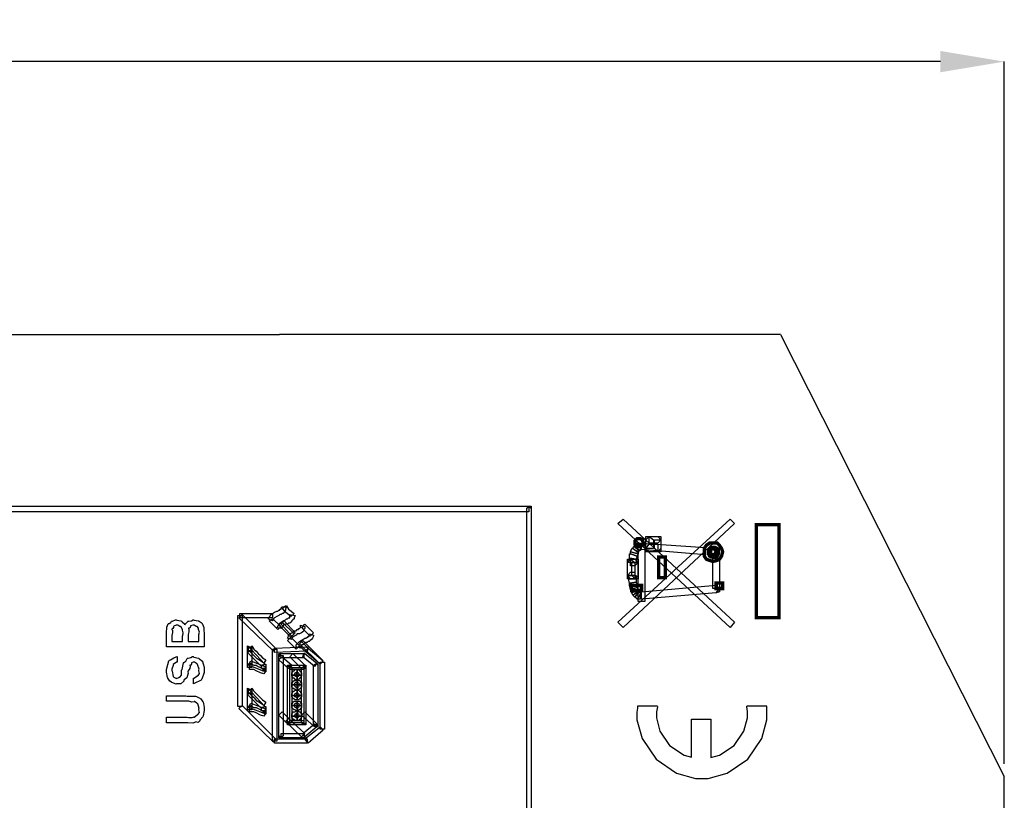
# Model space of a CAD drawing. Units: millimetres. Extents: x 0 to 420, y 0 to 297.
# Drawn here: x 77 to 116, y 189 to 220 of the extents above; entities that cross this region are included whole.
import ezdxf

# ---------------------------------------------------------------- set-up
doc = ezdxf.new("R2010")
doc.units = ezdxf.units.MM
doc.layers.add('DIMENSION', color=3, linetype='Continuous', lineweight=25)
doc.styles.get("Standard").update_dxf_attribs({"font": 'txt.shx'})
doc.dimstyles.get("Standard").update_dxf_attribs({"dimscale": 100, "dimtxt": 2.5, "dimasz": 2.5, "dimexe": 0, "dimexo": 0.5, "dimgap": 1, "dimtad": 0, "dimtoh": 1, "dimdec": 4, "dimzin": 0, "dimdsep": 46, "dimtxsty": 'Standard', "dimcen": 2.5, "dimadec": 0, "dimazin": 0, "dimtfac": 1, "dimtdec": 4, "dimtofl": 0, "dimtmove": 0, "dimatfit": 3, "dimfxl": 0, "dimtolj": 1, "dimtzin": 0, "dimarcsym": 0})

# ---------------------------------------------------------------- blocks, each defined once
blk = doc.blocks.new('*D11')
at = {"layer": 'Defpoints', "color": 0}
for p in [(115.923, 218.16), (17.423, 190.185), (115.923, 190.185)]:
    blk.add_point(p, dxfattribs=at)
at = {"layer": 'DIMENSION', "color": 0, "lineweight": -2}
for p, q in [((17.423, 190.685), (17.423, 218.16)), ((19.923, 218.16), (61.923, 218.16)), ((113.423, 218.16), (71.423, 218.16)), ((115.923, 190.685), (115.923, 218.16))]:
    blk.add_line(p, q, dxfattribs=at)
at = {"layer": 'DIMENSION', "color": 0}
for points in [[(19.923, 218.577), (19.923, 217.743), (17.423, 218.16)], [(113.423, 217.743), (113.423, 218.577), (115.923, 218.16)]]:
    blk.add_solid(points, dxfattribs=at)
at = {"layer": 'DIMENSION', "color": 0, "insert": (66.673, 218.16), "char_height": 2.5, "attachment_point": 5}
blk.add_mtext('\\A1;98.5', dxfattribs=at)

msp = doc.modelspace()

# ---------------------------------------------------------------- linework, layer by layer
for p, q in [((45.773, 207.485), (87.573, 207.485)), ((98.573, 207.485), (87.573, 207.485)), ((107.173, 207.485), (98.573, 207.485)), ((107.173, 207.485), (115.923, 190.185)), ((115.923, 174.285), (115.923, 190.185))]:
    msp.add_line(p, q)
at = {"linetype": 'ByBlock'}
msp.add_line((106.634, 192.938), (105.847, 192.938), dxfattribs=at)
for points in [[(42.126, 200.763), (97.329, 200.763), (97.329, 200.551), (42.126, 200.551), (42.04, 200.678), (42.126, 200.763)], [(97.413, 200.678), (97.413, 108.688), (97.243, 108.688), (97.243, 200.678), (97.329, 200.763), (97.413, 200.678)], [(97.329, 200.763), (97.413, 200.763), (97.413, 200.678), (97.329, 200.763)], [(101.011, 200.254), (105.372, 196.232), (105.203, 196.021), (100.8, 200.085), (101.011, 200.254)], [(105.372, 200.085), (101.011, 196.021), (100.8, 196.232), (105.203, 200.254), (105.372, 200.085)], [(106.218, 196.402), (106.218, 200.042), (107.107, 200.042), (107.107, 196.402), (106.218, 196.402)], [(101.477, 199.323), (101.477, 199.28), (101.519, 199.239), (101.562, 199.196), (101.646, 199.196), (101.689, 199.196), (101.773, 199.239), (101.773, 199.28), (101.816, 199.323), (101.773, 199.407), (101.773, 199.45), (101.689, 199.492), (101.646, 199.492), (101.562, 199.492), (101.519, 199.45), (101.477, 199.407), (101.477, 199.323)], [(102.197, 199.45), (102.197, 199.111), (101.9, 199.111), (101.9, 199.45), (102.028, 199.577), (102.197, 199.45)], [(101.9, 199.45), (101.9, 199.577), (102.028, 199.577), (101.9, 199.45)], [(102.365, 199.323), (102.028, 199.323), (102.028, 199.577), (102.365, 199.577), (102.494, 199.45), (102.365, 199.323)], [(102.365, 199.577), (102.494, 199.577), (102.494, 199.45), (102.365, 199.577)], [(101.603, 198.984), (101.603, 198.9), (101.307, 198.984), (101.35, 199.111), (101.393, 199.111), (101.603, 198.984)], [(101.35, 199.111), (101.35, 199.111), (101.393, 199.111), (101.35, 199.111)], [(101.646, 199.027), (101.603, 198.943), (101.393, 199.111), (101.435, 199.196), (101.435, 199.196), (101.646, 199.027)], [(101.689, 199.069), (101.646, 199.027), (101.435, 199.196), (101.519, 199.28), (101.603, 199.323), (101.689, 199.069)], [(101.435, 199.196), (101.435, 199.196), (101.435, 199.196), (101.435, 199.196)], [(101.519, 199.28), (101.562, 199.323), (101.603, 199.323), (101.519, 199.28)], [(101.689, 199.027), (101.603, 199.027), (101.603, 199.323), (101.689, 199.323), (101.689, 199.027)], [(101.858, 199.28), (101.858, 197.037), (101.603, 197.037), (101.603, 199.28), (101.858, 199.28)], [(104.229, 198.857), (101.732, 199.069), (101.732, 199.323), (104.229, 199.153), (104.229, 198.857)], [(102.028, 199.28), (102.365, 199.28), (102.365, 198.984), (102.028, 198.984), (101.9, 199.111), (102.028, 199.28)], [(102.028, 198.984), (101.9, 198.984), (101.9, 199.111), (102.028, 198.984)], [(102.239, 199.111), (102.239, 199.45), (102.494, 199.45), (102.494, 199.111), (102.365, 198.984), (102.239, 199.111)], [(102.494, 199.111), (102.494, 198.984), (102.365, 198.984), (102.494, 199.111)], [(104.186, 198.984), (104.186, 199.111), (104.271, 199.239), (104.398, 199.323), (104.525, 199.323), (104.694, 199.323), (104.778, 199.239), (104.864, 199.111), (104.907, 198.984), (104.864, 198.814), (104.778, 198.688), (104.694, 198.646), (104.525, 198.604), (104.398, 198.646), (104.271, 198.688), (104.186, 198.814), (104.186, 198.984)], [(104.355, 198.984), (104.355, 199.069), (104.398, 199.111), (104.482, 199.153), (104.525, 199.153), (104.61, 199.153), (104.694, 199.111), (104.737, 199.069), (104.737, 198.984), (104.737, 198.9), (104.694, 198.814), (104.61, 198.773), (104.525, 198.773), (104.482, 198.773), (104.398, 198.814), (104.355, 198.9), (104.355, 198.984)], [(104.441, 198.984), (104.441, 199.069), (104.525, 199.111), (104.61, 199.069), (104.652, 198.984), (104.61, 198.9), (104.525, 198.857), (104.441, 198.9), (104.441, 198.984)], [(101.519, 198.688), (101.519, 198.561), (101.223, 198.561), (101.266, 198.73), (101.266, 198.73), (101.519, 198.688)], [(101.562, 198.814), (101.519, 198.688), (101.266, 198.73), (101.266, 198.857), (101.307, 198.9), (101.562, 198.814)], [(101.266, 198.857), (101.266, 198.9), (101.307, 198.9), (101.266, 198.857)], [(101.266, 198.73), (101.266, 198.73), (101.266, 198.73), (101.266, 198.73)], [(101.603, 198.9), (101.562, 198.814), (101.307, 198.9), (101.307, 198.984), (101.307, 198.984), (101.603, 198.9)], [(101.307, 198.984), (101.307, 198.984), (101.307, 198.984), (101.307, 198.984)], [(102.662, 197.968), (102.662, 198.773), (102.408, 198.773), (102.408, 197.968), (102.662, 197.968)], [(104.778, 198.73), (104.778, 197.545), (104.525, 197.545), (104.525, 198.73), (104.778, 198.73)], [(101.477, 198.561), (101.477, 198.052), (101.18, 198.052), (101.18, 198.561), (101.307, 198.688), (101.477, 198.561)], [(101.18, 198.561), (101.18, 198.688), (101.307, 198.688), (101.18, 198.561)], [(101.477, 198.434), (101.307, 198.434), (101.307, 198.688), (101.477, 198.688), (101.603, 198.561), (101.477, 198.434)], [(101.35, 198.052), (101.35, 198.561), (101.603, 198.561), (101.603, 198.052), (101.477, 197.926), (101.35, 198.052)], [(101.477, 198.688), (101.603, 198.688), (101.603, 198.561), (101.477, 198.688)], [(101.307, 198.181), (101.477, 198.181), (101.477, 197.926), (101.307, 197.926), (101.18, 198.052), (101.307, 198.181)], [(101.307, 197.926), (101.18, 197.926), (101.18, 198.052), (101.307, 197.926)], [(101.223, 197.926), (101.223, 198.052), (101.519, 198.052), (101.519, 197.926), (101.223, 197.926), (101.223, 197.926)], [(101.603, 198.052), (101.603, 197.926), (101.477, 197.926), (101.603, 198.052)], [(101.223, 197.926), (101.223, 197.926), (101.223, 197.926), (101.223, 197.926)], [(101.266, 197.756), (101.223, 197.926), (101.519, 197.926), (101.519, 197.799), (101.266, 197.756), (101.266, 197.756)], [(101.266, 197.672), (101.266, 197.756), (101.519, 197.799), (101.562, 197.715), (101.266, 197.672), (101.266, 197.672)], [(101.266, 197.756), (101.266, 197.756), (101.266, 197.756), (101.266, 197.756)], [(101.307, 197.503), (101.266, 197.672), (101.562, 197.715), (101.562, 197.588), (101.307, 197.503), (101.307, 197.503)], [(101.266, 197.672), (101.266, 197.672), (101.266, 197.672), (101.266, 197.672)], [(101.35, 197.376), (101.307, 197.503), (101.562, 197.588), (101.603, 197.46), (101.35, 197.376), (101.35, 197.376)], [(101.35, 197.46), (101.35, 197.672), (101.732, 197.672), (101.732, 197.46), (101.35, 197.46)], [(104.652, 197.376), (101.732, 197.122), (101.732, 197.418), (104.652, 197.672), (104.778, 197.545), (104.652, 197.376)], [(104.907, 197.545), (104.907, 197.756), (104.652, 197.756), (104.652, 197.545), (104.907, 197.545)], [(101.307, 197.503), (101.307, 197.503), (101.307, 197.503), (101.307, 197.503)], [(101.393, 197.29), (101.35, 197.376), (101.603, 197.503), (101.646, 197.418), (101.393, 197.29), (101.393, 197.29)], [(101.35, 197.376), (101.35, 197.376), (101.35, 197.376), (101.35, 197.376)], [(101.477, 197.206), (101.393, 197.29), (101.603, 197.46), (101.646, 197.418), (101.477, 197.206), (101.477, 197.206)], [(101.393, 197.29), (101.393, 197.29), (101.393, 197.29), (101.393, 197.29)], [(101.519, 197.164), (101.477, 197.206), (101.646, 197.418), (101.689, 197.376), (101.603, 197.122), (101.519, 197.164)], [(101.477, 197.206), (101.477, 197.206), (101.477, 197.206), (101.477, 197.206)], [(101.689, 197.122), (101.603, 197.122), (101.603, 197.418), (101.689, 197.418), (101.689, 197.122)], [(104.778, 197.545), (104.778, 197.418), (104.652, 197.376), (104.778, 197.545)], [(87.677, 196.826), (87.845, 196.826), (87.804, 196.741), (87.804, 196.698), (87.761, 196.614), (87.718, 196.571), (87.677, 196.571), (87.634, 196.53), (87.592, 196.53), (87.549, 196.487), (87.465, 196.444), (87.381, 196.402), (87.381, 196.402), (87.338, 196.36), (87.338, 196.317), (87.295, 196.275), (87.126, 196.36), (87.168, 196.402), (87.211, 196.487), (87.253, 196.53), (87.295, 196.571), (87.381, 196.614), (87.465, 196.656), (87.507, 196.656), (87.549, 196.698), (87.592, 196.698), (87.592, 196.741), (87.634, 196.741), (87.634, 196.783), (87.634, 196.783), (87.677, 196.826)], [(87.761, 196.826), (87.804, 196.867), (87.845, 196.867), (87.93, 196.741), (88.141, 196.571), (88.015, 196.444), (87.804, 196.614), (87.718, 196.741), (87.677, 196.741), (87.761, 196.826)], [(101.603, 197.122), (101.562, 197.122), (101.519, 197.164), (101.603, 197.122)], [(86.11, 196.487), (86.11, 192.93), (85.941, 192.93), (85.941, 196.487), (86.11, 196.487)], [(86.11, 196.53), (87.422, 195.216), (87.338, 195.09), (85.983, 196.402), (86.11, 196.53)], [(87.295, 196.402), (86.025, 196.402), (86.025, 196.571), (87.295, 196.571), (87.295, 196.402)], [(87.973, 196.53), (88.184, 196.487), (88.141, 196.402), (88.141, 196.36), (88.1, 196.317), (88.057, 196.275), (88.015, 196.232), (87.973, 196.191), (87.93, 196.191), (87.888, 196.148), (87.804, 196.148), (87.718, 196.105), (87.718, 196.064), (87.677, 196.021), (87.634, 196.021), (87.634, 195.978), (87.465, 196.021), (87.507, 196.064), (87.549, 196.148), (87.592, 196.191), (87.634, 196.232), (87.718, 196.275), (87.804, 196.317), (87.845, 196.36), (87.888, 196.36), (87.888, 196.36), (87.93, 196.402), (87.973, 196.402), (87.973, 196.444), (87.973, 196.487), (87.973, 196.53)], [(83.152, 195.259), (83.152, 195.794), (83.157, 195.817), (83.165, 196.017), (83.168, 196.031), (83.168, 196.031), (83.22, 196.163), (83.229, 196.174), (83.253, 196.177), (83.329, 196.22), (83.348, 196.268), (83.361, 196.273), (83.391, 196.266), (83.5, 196.317), (83.537, 196.317), (83.557, 196.3), (83.719, 196.276), (83.736, 196.268), (83.766, 196.246), (83.865, 196.144), (83.873, 196.13), (83.883, 196.144), (83.984, 196.26), (84, 196.268), (84.032, 196.264), (84.135, 196.285), (84.195, 196.317), (84.215, 196.317), (84.236, 196.3), (84.386, 196.285), (84.403, 196.279), (84.43, 196.262), (84.514, 196.21), (84.543, 196.178), (84.551, 196.168), (84.567, 196.151), (84.615, 196.014), (84.618, 195.998), (84.619, 195.968), (84.627, 195.73), (84.629, 195.689), (84.629, 195.259), (83.152, 195.259)], [(83.361, 195.474), (83.785, 195.474), (83.785, 195.689), (83.797, 195.696), (83.8, 195.805), (83.776, 195.918), (83.774, 195.926), (83.774, 195.926), (83.722, 196.05), (83.713, 196.058), (83.713, 196.058), (83.676, 196.057), (83.596, 196.108), (83.57, 196.108), (83.536, 196.108), (83.441, 196.071), (83.432, 196.064), (83.434, 196.042), (83.405, 195.974), (83.367, 195.951), (83.367, 195.943), (83.382, 195.919), (83.387, 195.823), (83.361, 195.701), (83.361, 195.661), (83.361, 195.474)], [(83.995, 195.474), (84.419, 195.474), (84.419, 195.75), (84.422, 195.748), (84.443, 195.836), (84.41, 195.945), (84.408, 195.954), (84.408, 195.954), (84.411, 195.991), (84.35, 196.057), (84.342, 196.064), (84.342, 196.064), (84.32, 196.057), (84.237, 196.108), (84.21, 196.108), (84.18, 196.108), (84.097, 196.08), (84.089, 196.075), (84.093, 196.057), (84.069, 195.993), (84.018, 195.988), (84.017, 195.981), (84.032, 195.956), (84.032, 195.854), (83.995, 195.747), (83.995, 195.711), (83.995, 195.474)], [(87.507, 195.936), (87.168, 196.275), (87.295, 196.36), (87.634, 196.064), (87.507, 195.936)], [(88.015, 195.639), (87.549, 196.105), (87.677, 196.232), (88.141, 195.768), (88.015, 195.639)], [(87.761, 196.275), (88.184, 195.809), (88.057, 195.682), (87.634, 196.148), (87.761, 196.275)], [(88.396, 196.105), (88.566, 196.064), (88.566, 195.978), (88.523, 195.936), (88.523, 195.894), (88.48, 195.852), (88.439, 195.809), (88.354, 195.768), (88.311, 195.768), (88.269, 195.768), (88.227, 195.725), (88.141, 195.682), (88.1, 195.639), (88.1, 195.639), (88.057, 195.598), (88.057, 195.555), (87.888, 195.598), (87.93, 195.682), (87.93, 195.725), (87.973, 195.768), (88.057, 195.809), (88.141, 195.894), (88.227, 195.894), (88.269, 195.936), (88.311, 195.936), (88.311, 195.978), (88.354, 195.978), (88.354, 195.978), (88.396, 196.021), (88.396, 196.064), (88.396, 196.105)], [(88.48, 196.064), (88.566, 196.148), (88.607, 196.105), (88.693, 196.021), (88.903, 195.809), (88.777, 195.682), (88.566, 195.894), (88.48, 195.978), (88.439, 196.021), (88.48, 196.064)], [(88.227, 195.174), (87.888, 195.513), (88.015, 195.639), (88.354, 195.302), (88.227, 195.174)], [(88.735, 195.768), (88.903, 195.725), (88.903, 195.682), (88.862, 195.598), (88.819, 195.555), (88.777, 195.513), (88.735, 195.471), (88.693, 195.471), (88.65, 195.429), (88.607, 195.429), (88.523, 195.386), (88.48, 195.343), (88.439, 195.343), (88.439, 195.302), (88.396, 195.259), (88.396, 195.216), (88.227, 195.259), (88.227, 195.343), (88.269, 195.386), (88.311, 195.429), (88.354, 195.471), (88.48, 195.555), (88.566, 195.598), (88.607, 195.598), (88.607, 195.598), (88.65, 195.639), (88.693, 195.639), (88.693, 195.682), (88.735, 195.682), (88.735, 195.725), (88.735, 195.768)], [(86.322, 195.09), (86.322, 195.302), (86.49, 195.132), (86.322, 195.09)], [(87.042, 194.751), (86.956, 194.624), (86.829, 194.709), (86.703, 194.793), (86.619, 194.877), (86.533, 194.963), (86.449, 195.047), (86.364, 195.132), (86.364, 195.216), (86.322, 195.302), (86.49, 195.216), (86.49, 195.302), (86.533, 195.259), (86.576, 195.174), (86.66, 195.09), (86.745, 195.006), (86.829, 194.92), (86.915, 194.836), (87.042, 194.751)], [(86.49, 195.259), (86.49, 194.454), (86.322, 194.454), (86.322, 195.259), (86.49, 195.259)], [(88.65, 195.09), (87.381, 195.047), (87.381, 195.216), (88.607, 195.259), (88.693, 195.216), (88.65, 195.09)], [(88.566, 195.09), (88.311, 195.343), (88.439, 195.471), (88.693, 195.216), (88.566, 195.09)], [(88.48, 195.513), (89.285, 194.709), (89.158, 194.581), (88.354, 195.386), (88.48, 195.513)], [(88.607, 195.259), (88.65, 195.259), (88.693, 195.216), (88.607, 195.259)], [(84.204, 193.82), (84.204, 194.036), (84.228, 194.033), (84.36, 194.126), (84.37, 194.14), (84.386, 194.139), (84.438, 194.214), (84.419, 194.328), (84.419, 194.366), (84.436, 194.387), (84.368, 194.578), (84.358, 194.592), (84.358, 194.592), (84.327, 194.614), (84.247, 194.669), (84.221, 194.669), (84.199, 194.669), (84.138, 194.642), (84.133, 194.636), (84.135, 194.615), (84.115, 194.552), (84.069, 194.54), (84.066, 194.532), (84.078, 194.509), (84.062, 194.419), (83.997, 194.321), (83.989, 194.289), (83.999, 194.231), (83.951, 194.047), (83.849, 193.974), (83.835, 193.958), (83.826, 193.917), (83.716, 193.811), (83.59, 193.82), (83.548, 193.82), (83.532, 193.802), (83.359, 193.87), (83.344, 193.881), (83.344, 193.881), (83.289, 193.924), (83.21, 194.038), (83.201, 194.057), (83.194, 194.068), (83.152, 194.271), (83.152, 194.339), (83.157, 194.38), (83.248, 194.713), (83.267, 194.736), (83.311, 194.752), (83.439, 194.83), (83.538, 194.877), (83.57, 194.879), (83.57, 194.669), (83.551, 194.664), (83.419, 194.577), (83.41, 194.565), (83.415, 194.532), (83.361, 194.387), (83.361, 194.339), (83.377, 194.31), (83.416, 194.104), (83.427, 194.091), (83.447, 194.07), (83.514, 194.036), (83.537, 194.036), (83.551, 194.028), (83.639, 194.067), (83.648, 194.074), (83.67, 194.074), (83.736, 194.157), (83.736, 194.308), (83.741, 194.344), (83.762, 194.377), (83.82, 194.642), (83.829, 194.658), (83.836, 194.653), (83.905, 194.707), (83.958, 194.809), (83.973, 194.818), (84.006, 194.816), (84.11, 194.845), (84.177, 194.879), (84.199, 194.879), (84.224, 194.861), (84.402, 194.824), (84.419, 194.813), (84.45, 194.792), (84.538, 194.72), (84.569, 194.66), (84.579, 194.642), (84.59, 194.599), (84.622, 194.474), (84.629, 194.384), (84.629, 194.355), (84.629, 194.261), (84.541, 194.002), (84.524, 193.98), (84.514, 193.957), (84.239, 193.825), (84.204, 193.82)], [(86.49, 195.132), (86.999, 194.581), (86.872, 194.497), (86.364, 195.006), (86.322, 195.09), (86.49, 195.132)], [(86.322, 194.624), (86.322, 195.09), (86.49, 195.09), (86.49, 194.624), (86.364, 194.54), (86.322, 194.624)], [(87.465, 195.174), (87.465, 191.576), (87.295, 191.576), (87.295, 195.174), (87.465, 195.174)], [(87.634, 195.006), (88.523, 195.006), (88.523, 194.836), (87.634, 194.836), (87.549, 194.92), (87.634, 195.006)], [(87.549, 194.92), (87.549, 195.006), (87.634, 195.006), (87.549, 194.92)], [(87.549, 191.788), (87.549, 194.92), (87.718, 194.92), (87.718, 191.788), (87.634, 191.702), (87.549, 191.788)], [(87.677, 194.877), (88.057, 194.54), (87.93, 194.413), (87.549, 194.751), (87.677, 194.877)], [(88.1, 195.006), (88.566, 194.54), (88.439, 194.413), (87.973, 194.877), (88.1, 195.006)], [(88.566, 195.006), (89.032, 194.624), (88.946, 194.497), (88.48, 194.877), (88.523, 195.006), (88.566, 195.006)], [(88.523, 195.006), (88.566, 195.006), (88.566, 195.006), (88.523, 195.006)], [(89.158, 194.581), (88.566, 195.09), (88.693, 195.216), (89.285, 194.709), (89.158, 194.581)], [(86.364, 194.54), (86.322, 194.54), (86.322, 194.624), (86.364, 194.54)], [(86.915, 194.328), (86.364, 194.54), (86.449, 194.709), (86.999, 194.497), (87.042, 194.413), (86.915, 194.328)], [(87.042, 194.328), (86.956, 194.201), (86.829, 194.243), (86.66, 194.328), (86.576, 194.37), (86.533, 194.37), (86.49, 194.37), (86.406, 194.37), (86.406, 194.581), (86.49, 194.581), (86.576, 194.54), (86.66, 194.54), (86.745, 194.497), (86.915, 194.413), (87.042, 194.328)], [(87.042, 194.54), (87.042, 194.413), (86.872, 194.413), (86.872, 194.54), (86.999, 194.581), (87.042, 194.54)], [(86.999, 194.581), (87.042, 194.581), (87.042, 194.54), (86.999, 194.581)], [(88.057, 194.454), (88.057, 192.296), (87.888, 192.296), (87.888, 194.454), (87.973, 194.54), (88.057, 194.454)], [(87.888, 194.454), (87.888, 194.54), (87.973, 194.54), (87.888, 194.454)], [(88.523, 194.37), (87.973, 194.37), (87.973, 194.54), (88.523, 194.54), (88.607, 194.454), (88.523, 194.37)], [(88.523, 194.54), (88.607, 194.54), (88.607, 194.454), (88.523, 194.54)], [(89.073, 194.54), (89.073, 192.168), (88.903, 192.168), (88.903, 194.54), (89.032, 194.624), (89.073, 194.54)], [(89.032, 194.624), (89.073, 194.581), (89.073, 194.54), (89.032, 194.624)], [(89.328, 194.667), (89.328, 192.041), (89.158, 192.041), (89.158, 194.667), (89.328, 194.667)], [(87.042, 194.413), (87.042, 194.285), (86.915, 194.328), (87.042, 194.413)], [(87.973, 192.296), (87.973, 194.454), (88.523, 194.454), (88.523, 192.296), (87.973, 192.296)], [(88.269, 194.37), (88.269, 194.201), (88.269, 194.201), (88.227, 194.201), (88.227, 194.201), (88.227, 194.201), (88.227, 194.201), (88.227, 194.201), (88.227, 194.158), (88.227, 194.158), (88.057, 194.158), (88.057, 194.201), (88.057, 194.243), (88.1, 194.285), (88.1, 194.328), (88.141, 194.328), (88.184, 194.37), (88.227, 194.37), (88.269, 194.37)], [(88.057, 194.158), (88.227, 194.158), (88.227, 194.158), (88.227, 194.158), (88.227, 194.158), (88.227, 194.158), (88.227, 194.158), (88.227, 194.158), (88.269, 194.158), (88.269, 194.158), (88.269, 193.989), (88.227, 193.989), (88.184, 193.989), (88.141, 194.031), (88.1, 194.031), (88.1, 194.074), (88.057, 194.115), (88.057, 194.115), (88.057, 194.158)], [(88.141, 194.158), (88.184, 194.243), (88.269, 194.285), (88.311, 194.243), (88.354, 194.158), (88.311, 194.115), (88.269, 194.074), (88.184, 194.115), (88.141, 194.158)], [(88.439, 194.158), (88.269, 194.158), (88.269, 194.158), (88.269, 194.201), (88.269, 194.201), (88.269, 194.201), (88.269, 194.201), (88.269, 194.201), (88.269, 194.201), (88.269, 194.201), (88.269, 194.37), (88.311, 194.37), (88.311, 194.37), (88.354, 194.328), (88.396, 194.328), (88.396, 194.285), (88.439, 194.243), (88.439, 194.201), (88.439, 194.158)], [(88.269, 193.989), (88.269, 194.158), (88.269, 194.158), (88.269, 194.158), (88.269, 194.158), (88.269, 194.158), (88.269, 194.158), (88.269, 194.158), (88.269, 194.158), (88.269, 194.158), (88.439, 194.158), (88.439, 194.115), (88.439, 194.115), (88.396, 194.074), (88.396, 194.031), (88.354, 194.031), (88.311, 193.989), (88.311, 193.989), (88.269, 193.989)], [(88.439, 192.296), (88.439, 194.454), (88.607, 194.454), (88.607, 192.296), (88.523, 192.211), (88.439, 192.296)], [(88.269, 193.947), (88.269, 193.778), (88.269, 193.778), (88.227, 193.778), (88.227, 193.778), (88.227, 193.778), (88.227, 193.778), (88.227, 193.778), (88.227, 193.778), (88.227, 193.778), (88.057, 193.778), (88.057, 193.819), (88.057, 193.862), (88.1, 193.862), (88.1, 193.904), (88.141, 193.947), (88.184, 193.947), (88.227, 193.947), (88.269, 193.947)], [(88.057, 193.778), (88.227, 193.778), (88.227, 193.778), (88.227, 193.778), (88.227, 193.778), (88.227, 193.778), (88.227, 193.778), (88.227, 193.778), (88.269, 193.778), (88.269, 193.778), (88.269, 193.566), (88.227, 193.566), (88.184, 193.608), (88.141, 193.608), (88.1, 193.651), (88.1, 193.651), (88.057, 193.692), (88.057, 193.735), (88.057, 193.778)], [(88.141, 193.778), (88.184, 193.862), (88.269, 193.862), (88.311, 193.862), (88.354, 193.778), (88.311, 193.692), (88.269, 193.651), (88.184, 193.692), (88.141, 193.778)], [(88.439, 193.778), (88.269, 193.778), (88.269, 193.778), (88.269, 193.778), (88.269, 193.778), (88.269, 193.778), (88.269, 193.778), (88.269, 193.778), (88.269, 193.778), (88.269, 193.778), (88.269, 193.947), (88.311, 193.947), (88.311, 193.947), (88.354, 193.947), (88.396, 193.904), (88.396, 193.862), (88.439, 193.862), (88.439, 193.819), (88.439, 193.778)], [(88.269, 193.566), (88.269, 193.778), (88.269, 193.778), (88.269, 193.778), (88.269, 193.778), (88.269, 193.778), (88.269, 193.778), (88.269, 193.778), (88.269, 193.778), (88.269, 193.778), (88.439, 193.778), (88.439, 193.735), (88.439, 193.692), (88.396, 193.651), (88.396, 193.651), (88.354, 193.608), (88.311, 193.608), (88.311, 193.566), (88.269, 193.566)], [(83.152, 192.294), (83.152, 192.509), (83.962, 192.509), (84.01, 192.503), (84.16, 192.502), (84.204, 192.517), (84.215, 192.52), (84.235, 192.515), (84.353, 192.605), (84.364, 192.619), (84.381, 192.618), (84.438, 192.688), (84.419, 192.797), (84.419, 192.834), (84.436, 192.853), (84.373, 193.027), (84.364, 193.038), (84.364, 193.038), (84.338, 193.064), (84.248, 193.123), (84.237, 193.126), (84.232, 193.111), (84.139, 193.096), (84.022, 193.142), (83.984, 193.142), (83.152, 193.142), (83.152, 193.352), (83.912, 193.352), (83.956, 193.334), (84.268, 193.333), (84.287, 193.33), (84.321, 193.315), (84.427, 193.273), (84.459, 193.254), (84.469, 193.247), (84.494, 193.229), (84.576, 193.11), (84.584, 193.093), (84.596, 193.05), (84.629, 192.892), (84.629, 192.839), (84.629, 192.766), (84.592, 192.564), (84.584, 192.547), (84.579, 192.523), (84.47, 192.403), (84.458, 192.393), (84.458, 192.371), (84.396, 192.307), (84.306, 192.324), (84.292, 192.321), (84.292, 192.317), (84.181, 192.27), (83.987, 192.294), (83.923, 192.294), (83.152, 192.294)], [(86.322, 193.439), (86.322, 193.651), (86.49, 193.481), (86.322, 193.439)], [(87.042, 193.1), (86.956, 192.973), (86.829, 193.057), (86.703, 193.142), (86.619, 193.227), (86.533, 193.312), (86.449, 193.396), (86.364, 193.481), (86.364, 193.566), (86.322, 193.651), (86.49, 193.566), (86.49, 193.651), (86.533, 193.608), (86.576, 193.523), (86.66, 193.439), (86.745, 193.355), (86.829, 193.269), (86.915, 193.185), (87.042, 193.1)], [(86.49, 193.608), (86.49, 192.803), (86.322, 192.803), (86.322, 193.608), (86.49, 193.608)], [(86.49, 193.481), (86.999, 192.93), (86.872, 192.846), (86.364, 193.355), (86.322, 193.439), (86.49, 193.481)], [(86.322, 192.973), (86.322, 193.439), (86.49, 193.439), (86.49, 192.973), (86.364, 192.889), (86.322, 192.973)], [(88.269, 193.566), (88.269, 193.396), (88.269, 193.396), (88.227, 193.396), (88.227, 193.396), (88.227, 193.396), (88.227, 193.396), (88.227, 193.355), (88.227, 193.355), (88.227, 193.355), (88.057, 193.355), (88.057, 193.396), (88.057, 193.439), (88.1, 193.481), (88.1, 193.523), (88.141, 193.523), (88.184, 193.566), (88.227, 193.566), (88.269, 193.566)], [(88.057, 193.355), (88.227, 193.355), (88.227, 193.355), (88.227, 193.355), (88.227, 193.355), (88.227, 193.355), (88.227, 193.355), (88.227, 193.355), (88.269, 193.355), (88.269, 193.355), (88.269, 193.185), (88.227, 193.185), (88.184, 193.185), (88.141, 193.227), (88.1, 193.227), (88.1, 193.269), (88.057, 193.312), (88.057, 193.312), (88.057, 193.355)], [(88.141, 193.355), (88.184, 193.439), (88.269, 193.481), (88.311, 193.439), (88.354, 193.355), (88.311, 193.312), (88.269, 193.269), (88.184, 193.312), (88.141, 193.355)], [(88.439, 193.355), (88.269, 193.355), (88.269, 193.355), (88.269, 193.355), (88.269, 193.396), (88.269, 193.396), (88.269, 193.396), (88.269, 193.396), (88.269, 193.396), (88.269, 193.396), (88.269, 193.566), (88.311, 193.566), (88.311, 193.566), (88.354, 193.523), (88.396, 193.523), (88.396, 193.481), (88.439, 193.439), (88.439, 193.396), (88.439, 193.355)], [(88.269, 193.185), (88.269, 193.355), (88.269, 193.355), (88.269, 193.355), (88.269, 193.355), (88.269, 193.355), (88.269, 193.355), (88.269, 193.355), (88.269, 193.355), (88.269, 193.355), (88.439, 193.355), (88.439, 193.312), (88.439, 193.312), (88.396, 193.269), (88.396, 193.227), (88.354, 193.227), (88.311, 193.185), (88.311, 193.185), (88.269, 193.185)], [(87.338, 191.534), (85.983, 192.846), (86.11, 192.973), (87.422, 191.661), (87.338, 191.534)], [(86.364, 192.889), (86.322, 192.889), (86.322, 192.973), (86.364, 192.889)], [(86.915, 192.677), (86.364, 192.889), (86.449, 193.057), (86.999, 192.846), (87.042, 192.761), (86.915, 192.677)], [(88.269, 193.142), (88.269, 192.973), (88.269, 192.973), (88.227, 192.973), (88.227, 192.973), (88.227, 192.973), (88.227, 192.973), (88.227, 192.973), (88.227, 192.973), (88.227, 192.973), (88.057, 192.973), (88.057, 193.016), (88.057, 193.057), (88.1, 193.057), (88.1, 193.1), (88.141, 193.142), (88.184, 193.142), (88.227, 193.142), (88.269, 193.142)], [(88.057, 192.973), (88.227, 192.973), (88.227, 192.973), (88.227, 192.973), (88.227, 192.973), (88.227, 192.973), (88.227, 192.973), (88.227, 192.93), (88.269, 192.93), (88.269, 192.93), (88.269, 192.761), (88.227, 192.761), (88.184, 192.803), (88.141, 192.803), (88.1, 192.846), (88.1, 192.846), (88.057, 192.889), (88.057, 192.93), (88.057, 192.973)], [(88.141, 192.973), (88.184, 193.057), (88.269, 193.057), (88.311, 193.057), (88.354, 192.973), (88.311, 192.889), (88.269, 192.846), (88.184, 192.889), (88.141, 192.973)], [(88.439, 192.973), (88.269, 192.973), (88.269, 192.973), (88.269, 192.973), (88.269, 192.973), (88.269, 192.973), (88.269, 192.973), (88.269, 192.973), (88.269, 192.973), (88.269, 192.973), (88.269, 193.142), (88.311, 193.142), (88.311, 193.142), (88.354, 193.142), (88.396, 193.1), (88.396, 193.057), (88.439, 193.057), (88.439, 193.016), (88.439, 192.973)], [(88.269, 192.761), (88.269, 192.93), (88.269, 192.93), (88.269, 192.93), (88.269, 192.973), (88.269, 192.973), (88.269, 192.973), (88.269, 192.973), (88.269, 192.973), (88.269, 192.973), (88.439, 192.973), (88.439, 192.93), (88.439, 192.889), (88.396, 192.846), (88.396, 192.846), (88.354, 192.803), (88.311, 192.803), (88.311, 192.761), (88.269, 192.761)], [(87.042, 192.677), (86.956, 192.55), (86.829, 192.593), (86.66, 192.677), (86.576, 192.719), (86.533, 192.719), (86.49, 192.719), (86.406, 192.719), (86.406, 192.93), (86.49, 192.93), (86.576, 192.889), (86.66, 192.889), (86.745, 192.846), (86.915, 192.761), (87.042, 192.677)], [(87.042, 192.889), (87.042, 192.761), (86.872, 192.761), (86.872, 192.889), (86.999, 192.93), (87.042, 192.889)], [(87.042, 192.761), (87.042, 192.634), (86.915, 192.677), (87.042, 192.761)], [(86.999, 192.93), (87.042, 192.93), (87.042, 192.889), (86.999, 192.93)], [(87.677, 192.719), (88.057, 192.338), (87.93, 192.211), (87.549, 192.593), (87.677, 192.719)], [(88.269, 192.761), (88.269, 192.593), (88.269, 192.593), (88.227, 192.593), (88.227, 192.593), (88.227, 192.593), (88.227, 192.593), (88.227, 192.55), (88.227, 192.55), (88.227, 192.55), (88.057, 192.55), (88.057, 192.593), (88.057, 192.634), (88.1, 192.677), (88.1, 192.719), (88.141, 192.719), (88.184, 192.719), (88.227, 192.761), (88.269, 192.761)], [(88.141, 192.55), (88.184, 192.634), (88.269, 192.677), (88.311, 192.634), (88.354, 192.55), (88.311, 192.507), (88.269, 192.464), (88.184, 192.507), (88.141, 192.55)], [(88.439, 192.55), (88.269, 192.55), (88.269, 192.55), (88.269, 192.55), (88.269, 192.593), (88.269, 192.593), (88.269, 192.593), (88.269, 192.593), (88.269, 192.593), (88.269, 192.593), (88.269, 192.761), (88.311, 192.761), (88.311, 192.719), (88.354, 192.719), (88.396, 192.719), (88.396, 192.677), (88.439, 192.634), (88.439, 192.593), (88.439, 192.55)], [(88.566, 192.719), (89.032, 192.254), (88.946, 192.127), (88.439, 192.593), (88.566, 192.719)], [(87.93, 192.464), (88.566, 191.872), (88.439, 191.745), (87.804, 192.338), (87.93, 192.464)], [(87.973, 192.38), (88.523, 192.38), (88.523, 192.211), (87.973, 192.211), (87.888, 192.296), (87.973, 192.38)], [(87.973, 192.211), (87.888, 192.211), (87.888, 192.296), (87.973, 192.211)], [(88.057, 192.55), (88.227, 192.55), (88.227, 192.55), (88.227, 192.55), (88.227, 192.55), (88.227, 192.55), (88.227, 192.55), (88.227, 192.55), (88.269, 192.55), (88.269, 192.55), (88.269, 192.38), (88.227, 192.38), (88.184, 192.38), (88.141, 192.423), (88.1, 192.423), (88.1, 192.464), (88.057, 192.507), (88.057, 192.507), (88.057, 192.55)], [(88.269, 192.38), (88.269, 192.55), (88.269, 192.55), (88.269, 192.55), (88.269, 192.55), (88.269, 192.55), (88.269, 192.55), (88.269, 192.55), (88.269, 192.55), (88.269, 192.55), (88.439, 192.55), (88.439, 192.507), (88.439, 192.507), (88.396, 192.464), (88.396, 192.423), (88.354, 192.423), (88.311, 192.38), (88.311, 192.38), (88.269, 192.38)], [(89.032, 192.127), (88.566, 191.745), (88.48, 191.872), (88.946, 192.254), (89.073, 192.168), (89.032, 192.127)], [(88.607, 192.296), (88.607, 192.211), (88.523, 192.211), (88.607, 192.296)], [(87.634, 191.702), (87.549, 191.702), (87.549, 191.788), (87.634, 191.702)], [(88.523, 191.702), (87.634, 191.702), (87.634, 191.872), (88.523, 191.872), (88.566, 191.745), (88.523, 191.702)], [(89.285, 191.999), (88.693, 191.492), (88.566, 191.661), (89.158, 192.127), (89.285, 191.999)], [(89.073, 192.168), (89.073, 192.127), (89.032, 192.127), (89.073, 192.168)], [(88.65, 191.492), (87.381, 191.492), (87.381, 191.661), (88.65, 191.661), (88.65, 191.492)], [(88.566, 191.745), (88.566, 191.702), (88.523, 191.702), (88.566, 191.745)]]:
    msp.add_lwpolyline(points, close=True)
at = {"const_width": 0.132}
for points in [[(106.218, 196.402), (106.218, 200.042), (107.107, 200.042), (107.107, 196.402), (106.218, 196.402)], [(101.477, 199.323), (101.477, 199.28), (101.519, 199.239), (101.562, 199.196), (101.646, 199.196), (101.689, 199.196), (101.773, 199.239), (101.773, 199.28), (101.816, 199.323), (101.773, 199.407), (101.773, 199.45), (101.689, 199.492), (101.646, 199.492), (101.562, 199.492), (101.519, 199.45), (101.477, 199.407), (101.477, 199.323)], [(104.186, 198.984), (104.186, 199.111), (104.271, 199.239), (104.398, 199.323), (104.525, 199.323), (104.694, 199.323), (104.778, 199.239), (104.864, 199.111), (104.907, 198.984), (104.864, 198.814), (104.778, 198.688), (104.694, 198.646), (104.525, 198.604), (104.398, 198.646), (104.271, 198.688), (104.186, 198.814), (104.186, 198.984)], [(104.355, 198.984), (104.355, 199.069), (104.398, 199.111), (104.482, 199.153), (104.525, 199.153), (104.61, 199.153), (104.694, 199.111), (104.737, 199.069), (104.737, 198.984), (104.737, 198.9), (104.694, 198.814), (104.61, 198.773), (104.525, 198.773), (104.482, 198.773), (104.398, 198.814), (104.355, 198.9), (104.355, 198.984)], [(104.441, 198.984), (104.441, 199.069), (104.525, 199.111), (104.61, 199.069), (104.652, 198.984), (104.61, 198.9), (104.525, 198.857), (104.441, 198.9), (104.441, 198.984)], [(102.662, 197.968), (102.662, 198.773), (102.408, 198.773), (102.408, 197.968), (102.662, 197.968)], [(101.35, 197.46), (101.35, 197.672), (101.732, 197.672), (101.732, 197.46), (101.35, 197.46)], [(104.907, 197.545), (104.907, 197.756), (104.652, 197.756), (104.652, 197.545), (104.907, 197.545)]]:
    msp.add_lwpolyline(points, dxfattribs=at)
at = {"color": 0}
for points in [[(102.361, 192.938), (101.579, 192.938), (101.579, 192.868), (101.554, 192.71), (101.554, 192.659), (101.554, 192.413), (101.754, 191.673), (102.3, 190.864), (103.107, 190.318), (103.847, 190.118), (104.094, 190.118), (104.339, 190.118), (105.079, 190.318), (105.887, 190.864), (106.433, 191.673), (106.634, 192.413), (106.634, 192.659), (106.634, 192.728), (106.634, 192.885), (106.634, 192.938)], [(103.688, 190.941), (103.688, 192.429), (104.45, 192.429), (104.45, 190.928)]]:
    msp.add_lwpolyline(points, dxfattribs=at)
at = {"color": 7}
for points in [[(102.364, 192.928), (102.361, 192.918), (102.316, 192.724), (102.316, 192.659), (102.316, 192.484), (102.454, 191.962), (102.833, 191.397), (103.398, 191.018), (103.688, 190.941)], [(104.45, 190.928), (104.789, 191.018), (105.353, 191.397), (105.732, 191.962), (105.872, 192.484), (105.872, 192.659), (105.872, 192.728), (105.852, 192.918), (105.847, 192.938)]]:
    msp.add_lwpolyline(points, dxfattribs=at)

# ---------------------------------------------------------------- dimensions: what is measured, and where the dimension line sits
at = {"layer": 'DIMENSION'}
dim = msp.add_linear_dim(base=(115.923, 218.16), p1=(17.423, 190.185), p2=(115.923, 190.185), dimstyle='Standard', override={"dimscale": 1, "dimdec": 1, "dimlfac": 1, "dimtxsty": 'Standard', "dimsah": 1, "dimtolj": 1}, dxfattribs=at)
dim.commit()
dim.dimension.update_dxf_attribs({"geometry": '*D11', "text_midpoint": (66.673, 218.16)})

doc.saveas('drawing.dxf')
